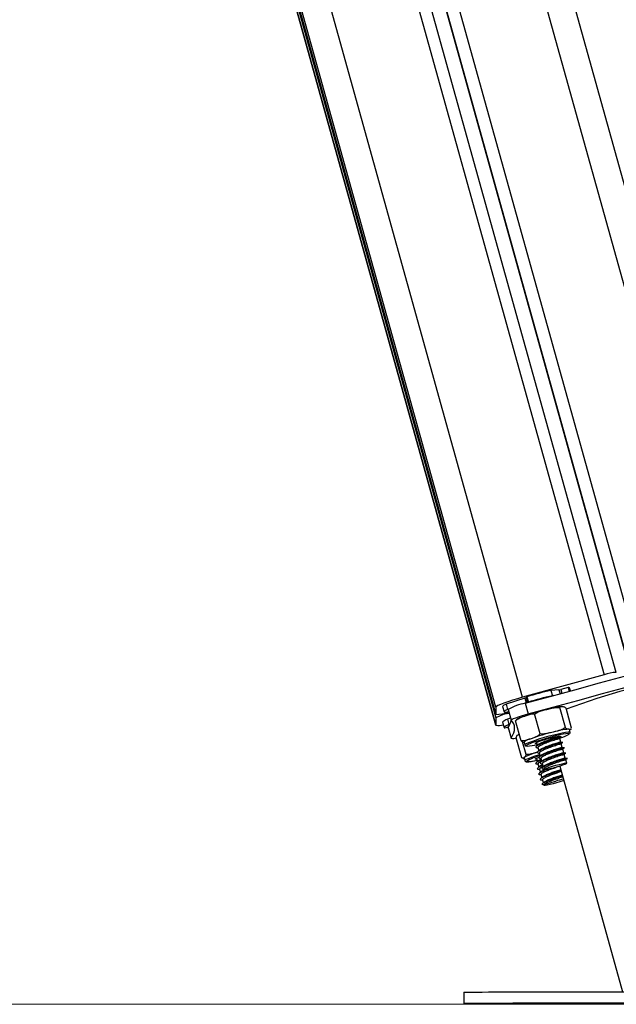
# Model space of a CAD drawing. Units: millimetres. Extents: x -1.2 to 7.5, y 1.1 to 15.7.
# Drawn here: x 0.8 to 1.1, y 11.2 to 11.6 of the extents above; entities that cross this region are included whole.
import ezdxf

# ---------------------------------------------------------------- set-up
doc = ezdxf.new("R2010")
doc.units = ezdxf.units.MM
doc.header["$MEASUREMENT"] = 0
doc.layers.get('0').update_dxf_attribs({"lineweight": 0})

# ---------------------------------------------------------------- blocks, each defined once
blk = doc.blocks.new('OPSHB_K022')
at = {"color": 7, "linetype": 'Continuous', "lineweight": 25}
for p, q in [((305.0831917615416, -629.2898929283953), (304.5494050027611, -627.372444370482)), ((305.0350117178443, -629.3027355835771), (304.5070341171506, -627.4061544404364)), ((304.5113253833535, -627.4034146086311), (305.0398310513976, -629.3018925354814)), ((304.465358862448, -627.4273451731539), (304.991650709677, -629.3178708718157)), ((304.4643867106917, -627.4277370736933), (304.9916521401885, -629.321759955678)), ((305.0306765528205, -629.3035502598619), (305.0012858601096, -629.3116698429918)), ((305.0143539996627, -629.3090059922075), (305.0114574523452, -629.3091912434435)), ((305.0114574523452, -629.3091912434435), (305.0119919271949, -629.311111228261)), ((305.0176878066542, -629.3081472084856), (305.0149994583609, -629.3088696167803)), ((305.0176878066542, -629.3081472084856), (305.0180723758223, -629.3095286057329)), ((305.0184604020598, -629.3094229863024), (305.0181460471633, -629.3082938359117)), ((305.0021122785094, -629.3120026753282), (304.995313653517, -629.3141429589128)), ((304.995313653517, -629.3141429589128), (304.9958481283667, -629.3160629437303)), ((305.0022202225211, -629.3138280079698), (305.0032891722205, -629.3176677391863)), ((305.0028015466216, -629.3115108177996), (305.0025783868315, -629.3118155167436)), ((305.0028015466216, -629.3115108177996), (305.0033360214713, -629.3134308026171)), ((305.0033360214713, -629.3134308026171), (305.0032482834342, -629.3135504887438)), ((305.012339064646, -629.3110888169145), (305.0119919271949, -629.311111228261)), ((304.9916495175841, -629.3152036831713), (304.9916495175841, -629.3178620503282)), ((304.9940618963721, -629.3149984047747), (304.9945963712218, -629.3169183895922)), ((304.9950546117308, -629.3170650170183), (304.9962145181182, -629.3167534039354)), ((304.9960557909491, -629.3159976170397), (304.9958481283667, -629.3160629437303)), ((304.9962764473441, -629.3169758484697), (304.9959858747008, -629.3170561955309)), ((304.9959858747008, -629.3174920246935), (304.9963891001227, -629.3173804447985)), ((304.9960252137664, -629.3160731957292), (304.9970941634658, -629.3199131653643)), ((305.0075873227599, -629.3248787091112), (305.00558299737, -629.3176789448595)), ((305.0166702957633, -629.3226077721453), (305.0146660299781, -629.3154082463121)), ((305.0189283581259, -629.3228147194719), (305.0169240327361, -629.3156149552202)), ((304.9916495175841, -629.3190820381975), (304.9916495175841, -629.3217404053545)), ((304.9940618963721, -629.3206637070513), (304.9945963712218, -629.3225834534502)), ((304.9969111176017, -629.3192556069231), (304.9957786293509, -629.3196027443743)), ((304.9957786293509, -629.3196027443743), (304.9963131042006, -629.3215227291918)), ((304.9966949911597, -629.3214056656694), (304.9963131042006, -629.3215227291918)), ((305.0007622929099, -629.3273565934038), (304.9987580271247, -629.3201568291521)), ((304.9948267431739, -629.3227079079485), (304.9961671920302, -629.3223576710558)), ((304.9956869574073, -629.3224830792284), (304.9957488270285, -629.3227052853441)), ((304.9960430355551, -629.3226766751146), (304.9957488270285, -629.3227052853441)), ((304.9960252137664, -629.3226127789354), (304.9960385056021, -629.3225591347551)), ((304.9960252137664, -629.3226127789354), (304.9970941634658, -629.3264525101519)), ((304.9960385056021, -629.3225591347551), (304.9971074553015, -629.3263991043901)), ((305.0184347720626, -629.3242459462023), (305.01816756444, -629.3232860730028)), ((305.0010150166037, -629.33349682549), (304.9990106912139, -629.3262970612383)), ((305.0024960132125, -629.3322427437639), (305.0012511106017, -629.3277707264757)), ((305.0017902942183, -629.3278451130724), (305.0020575614455, -629.3288052246904)), ((305.0062146277907, -629.327988641057), (305.0062433572295, -629.3279941246843)), ((305.0062376947882, -629.3279736206865), (305.0065327973845, -629.3290338681078)), ((305.014483818579, -629.3259005711412), (305.0144263000968, -629.3256941006517)), ((305.0150182934287, -629.3278205559587), (305.0146709175589, -629.3265726731157)), ((305.0155527682784, -629.3297405407762), (305.0152053924086, -629.3284926579332)), ((305.0067489834311, -629.3298103974199), (305.0070672722342, -629.3309536145067)), ((305.0072834582808, -629.3317301438188), (305.0076017470839, -629.3328735993242)), ((305.0160872431281, -629.3316605255937), (305.0157398672583, -629.3304124043322)), ((305.0012607665541, -629.3336663410997), (305.0010150166037, -629.33349682549)), ((305.0017902942183, -629.333510415349), (305.0020575614455, -629.3344702885485)), ((305.0061544270995, -629.3353352711534), (305.0061282606604, -629.3353598282671)), ((305.0061341615203, -629.3338036702013), (305.0062919946196, -629.3338339493608)), ((305.0062633843901, -629.3337309525347), (305.0065826864722, -629.3348779843187)), ((305.0078179331305, -629.3336501286364), (305.0081362219336, -629.3347935841417)), ((305.0083524079802, -629.3355701134539), (305.0086706967833, -629.3367135689592)), ((305.0166217179778, -629.3335805104113), (305.016274342108, -629.3323323891497)), ((305.0171464772704, -629.3354654476976), (305.0168088169577, -629.3342523739672)), ((305.0066889019492, -629.337255255971), (305.0066627355101, -629.3372798130846)), ((305.0067978592398, -629.3356509373522), (305.0071171613219, -629.3367979691362)), ((305.0073323340895, -629.3375709221697), (305.0076516361716, -629.3387179539537)), ((305.0088868828299, -629.3374900982714), (305.0089578719619, -629.3377449677324)), ((305.0146645398619, -629.3365001843309), (305.0372808070662, -629.4177415535784)), ((305.0072233767989, -629.3391752407884), (305.0071972103598, -629.3391997979021)), ((305.0077578516486, -629.341095225606), (305.0077316852095, -629.3411197827196)), ((305.0078668089392, -629.3394909069872), (305.0081861110213, -629.3406379387712)), ((305.0084012837889, -629.3414106533861), (305.008720585871, -629.3425576851702)), ((305.0082476826194, -629.3429868386125), (305.0090015621665, -629.3431530163622)), ((305.0082923264983, -629.3430149720049), (305.0082661600592, -629.3430395291185)), ((305.0088787169936, -629.3431258366442), (305.0089578719619, -629.3434100315905)), ((304.9801418872359, -629.4179563687181), (304.9801379533293, -629.4219563172197))]:
    blk.add_line(p, q, dxfattribs=at)
at = {"color": 8, "linetype": 'Continuous', "lineweight": 25}
for p, q in [((305.0735581012252, -629.2917032406664), (304.5413867326262, -627.3800574556923)), ((304.5154520960334, -627.4005920604801), (305.0441674085143, -629.2998230622148)), ((304.5114386768821, -627.4033422634935), (305.0398310513976, -629.3014133141374)), ((304.5031473429682, -627.4085797385311), (305.0306765528205, -629.3035502598619)), ((305.0012858601096, -629.3116698429918), (304.4755225347164, -627.4230429545975)), ((304.465055281091, -627.4274702684021), (304.9916495175841, -629.3190820381975)), ((304.4653600023868, -627.4273446963167), (304.9916495175841, -629.3178620503282)), ((304.9916495175841, -629.3152036831713), (304.4660238640192, -627.4270711407995)), ((304.9916495175841, -629.3217404053545), (304.464389281142, -627.427736120019)), ((305.0143539996627, -629.3090059922075), (305.0147513242247, -629.310433165822)), ((305.0149994583609, -629.3088696167803), (305.0153865905287, -629.3102603123522)), ((305.0021122785094, -629.3120026753282), (305.0025924535277, -629.313727633748)), ((305.0025783868315, -629.3118155167436), (305.0030744166854, -629.3135974572039)), ((304.9958731623175, -629.3170871899462), (304.9959858747008, -629.3174920246935))]:
    blk.add_line(p, q, dxfattribs=at)
at = {"color": 7, "linetype": 'Continuous', "lineweight": 25, "flags": 128}
for points in [[(305.0022202225211, -629.3138280079698), (305.0111441703322, -629.3114133046007), (305.0200768204215, -629.308981911931), (305.0290151925566, -629.306534306798), (305.0379564257148, -629.3040712044573), (305.0468977184775, -629.3015937970018), (305.0558360906127, -629.2991025612688), (305.0647686810973, -629.2965984509325), (305.0736926885131, -629.2940824196672)], [(305.0032891722205, -629.3176677391863), (305.0122131200316, -629.3152532742357), (305.0211457701209, -629.3128216431475), (305.030084142256, -629.3103740380144), (305.0390254350188, -629.3079111740923), (305.0479666681769, -629.3054337666368), (305.0569050403121, -629.3029425309038), (305.0658376904013, -629.3004384205675), (305.0747616382125, -629.2979221508837)], [(305.0012858601096, -629.3116698429918), (304.9994058700087, -629.3122060463762), (304.997598180342, -629.3127551243639), (304.9959321709159, -629.3132958577013), (304.9944719167235, -629.3138077423906), (304.9932735653403, -629.3142707512712), (304.9923830719474, -629.3146674797869), (304.9918347092154, -629.3149824307299), (304.9916495175841, -629.3152036831713)], [(304.995313653517, -629.3141429589128), (304.9948662014487, -629.3143584893083), (304.9945144148352, -629.3145511315203), (304.9942612739089, -629.3147189782), (304.9941089244368, -629.3148605988359), (304.9940586181166, -629.3149748013353), (304.9940618963721, -629.3149984047747)], [(304.9958481283667, -629.3160629437303), (304.9954006762984, -629.3162784741259), (304.9950488896849, -629.3164711163378), (304.9947957487586, -629.3166389630175), (304.9946433992865, -629.3167805836534), (304.9945930929663, -629.3168947861528), (304.9946453066352, -629.3169808552599), (304.9947995634558, -629.3170375988817), (304.9950546117308, -629.3170650170183)], [(304.9971074553015, -629.319934861455), (304.9971512051108, -629.3198108837938), (304.9974567385199, -629.3196180031633), (304.998010108042, -629.3193652794695), (304.9987860413077, -629.3190636799669), (304.9997490139487, -629.3187275097704), (305.0008549185279, -629.3183720276689), (305.0020532699111, -629.3180132077074), (305.0032891722205, -629.3176677391863)], [(304.9957786293509, -629.3196027443743), (304.9952509494307, -629.3198371098375), (304.9948155971053, -629.3200497792101), (304.9944763274672, -629.3202393219805), (304.9942360015395, -629.3204038308), (304.9940967054847, -629.3205418751573), (304.994059571791, -629.3206527397966), (304.9940618963721, -629.3206637070513)], [(304.9971074553015, -629.3263991043901), (304.9976689310553, -629.3254368470049), (304.9980700703147, -629.3245182202196), (304.9983108134749, -629.3236432240343), (304.9983910413268, -629.3228123352861), (304.9983108134749, -629.3220257923937), (304.9980700703147, -629.3212838337755), (304.9976689310553, -629.3205866978502), (304.9971074553015, -629.319934861455)], [(304.9963131042006, -629.3215227291918), (304.9957854242804, -629.3217568562364), (304.995350071955, -629.3219697640276), (304.9950108023169, -629.3221590683794), (304.9947704763892, -629.322323577199), (304.9946311803344, -629.3224618599749), (304.9945940466407, -629.3225724861956), (304.994659432936, -629.3226547406053), (304.9948267431739, -629.3227079079485)], [(305.0180616469863, -629.3248248265123), (305.0180209966185, -629.3248021767473), (305.0176230164054, -629.3247656987047), (305.0168863626006, -629.3248341248369), (305.0158454866889, -629.3250038788652), (305.0145489664557, -629.3252673313951), (305.0130575986388, -629.3256118462419), (305.0114409418586, -629.3260216877794), (305.0097746940139, -629.3264775441027), (305.0081367583754, -629.3269581959581), (305.0066036673072, -629.3274409935808), (305.0052471251967, -629.3279032872057), (305.0041306705954, -629.3283236191606), (305.0033063383582, -629.3286824391222), (305.0028128118994, -629.3289628193712), (305.0026898475173, -629.3290810749864)], [(305.0179329605582, -629.3231914208269), (305.0181201191428, -629.3232350514269), (305.01816756444, -629.3232860730028)], [(305.0063332410338, -629.3283169434404), (305.0059349031928, -629.3283324406481), (305.0058049054625, -629.3282561467028), (305.006014236975, -629.3280871079302), (305.0065472813132, -629.327837960515), (305.0073645802024, -629.3275270626879), (305.0084055157187, -629.3271775410509), (305.0095928998473, -629.3268151448107), (305.0108386369231, -629.3264668152666), (305.0120502801421, -629.3261585400438), (305.0131381245139, -629.3259132073259), (305.0140213461402, -629.3257486985063), (305.014634499121, -629.3256774113512), (305.0149321051123, -629.3257048294878), (305.014892050791, -629.3258285687303), (305.0146994681838, -629.3259492085314)], [(305.0017902942183, -629.333510415349), (305.0017909498694, -629.3334732220507), (305.0018891187194, -629.3333497212267)], [(305.0063332410338, -629.3339820072985), (305.0063201876166, -629.3339834378099), (305.0059002728942, -629.3339932129717), (305.0058125944617, -629.3339049980974), (305.0060635896209, -629.3337252304888), (305.0066347213271, -629.3334672615862), (305.0072189660552, -629.3332445786333)], [(305.0109315605643, -629.3368742630815), (305.0120584459784, -629.3365204499102), (305.0132736654761, -629.3361740277147), (305.014469215441, -629.3358662293291), (305.0155388803962, -629.3356239960527), (305.0163875313285, -629.3354687855577), (305.016939827967, -629.3354146645403), (305.017146715689, -629.335466401372), (305.0169897766593, -629.3356192276811), (305.0164829583647, -629.3358595536089), (305.0156713219168, -629.3361663983202), (305.0146269293311, -629.3365121052599), (305.013442644644, -629.3368661568499), (305.0122236700537, -629.3371968434191), (305.0110783071997, -629.3374750779009), (305.0101083012107, -629.3376760647631), (305.0093999000075, -629.3377819226122), (305.0090159864905, -629.3377831147051), (305.0089907141211, -629.3376796410417), (305.0093263478759, -629.3374807999468), (305.0099930258277, -629.3372039959764), (305.0109315605643, -629.3368742630815)], [(305.0161048264983, -629.3416738674974), (305.0157427282813, -629.3418061898088), (305.0147130580428, -629.3421499893999), (305.0135358663085, -629.342504517827), (305.0123156996253, -629.3428380654192), (305.0111609192374, -629.3431213066912), (305.0101742239478, -629.3433289692736), (305.0094432325843, -629.3434424565172), (305.0090329142096, -629.3434517548418), (305.0089797468665, -629.3433561489916), (305.0092884393218, -629.3431642220354), (305.0099315138343, -629.3428926632738), (305.0108518691542, -629.3425657914019), (305.0119677873137, -629.3422126934862), (305.0131800265792, -629.3418648407793), (305.0131800265792, -629.3418648407793)], [(304.9801418872359, -629.4179563687181), (304.9801446290496, -629.4179539845323), (304.9803668947699, -629.4179361031389), (304.9809441657546, -629.4179184601641), (304.9818742962363, -629.417901532445), (304.9831536503318, -629.417885081563), (304.9847772808554, -629.4178691075182), (304.9867389293196, -629.4178540871477), (304.9890309067252, -629.4178395436144), (304.9916445107939, -629.4178259537554), (304.994569489527, -629.4178130791521), (304.9977946372512, -629.4178011582231), (305.0013073773864, -629.4177904293871), (305.0050941796782, -629.4177804158068), (305.0091403217795, -629.4177715943193), (305.0134302468779, -629.4177637265062), (305.0179473252776, -629.4177568123674), (305.0226740928176, -629.4177513287401), (305.0275921912673, -629.4177467987871), (305.0326826663497, -629.417743460927), (305.0379257889273, -629.4177413151598)], [(305.0366038771155, -629.4222817585802), (305.0313968153479, -629.4222688839769), (305.0263474674704, -629.4222555325365), (305.0214752049926, -629.4222412274218), (305.0167989821913, -629.4222259686327), (305.0123367996695, -629.4222102330065), (305.0081060619834, -629.4221940205431), (305.0041229815963, -629.4221768544054), (305.0004030557158, -629.4221594498491), (304.9969606490615, -629.4221415684557), (304.9938091130736, -629.4221232102251), (304.9909606070998, -629.4221046135759), (304.9884261579993, -629.4220857785082), (304.9862156005385, -629.4220669434404), (304.9843374581816, -629.4220478699541), (304.9827989430907, -629.4220287964678), (304.9816060753348, -629.4220099614), (304.9807635040763, -629.4219911263323), (304.9802744479659, -629.4219722912645), (304.9801407547477, -629.4219541714525), (304.9803629608634, -629.4219360516405), (304.9809402914527, -629.4219186470842), (304.9818703623297, -629.4219014809465), (304.9831497164252, -629.4218850300646), (304.9847733469489, -629.4218690560198), (304.9867349954131, -629.4218540356493), (304.9890270324233, -629.421839492116), (304.9916405768874, -629.421825902257), (304.9945655556205, -629.4218130276537), (304.9977907033446, -629.4218013451433), (305.0013034434798, -629.4217903778887), (305.0050902457717, -629.4217803643083), (305.009136387873, -629.4217715428209), (305.013426372576, -629.4217636750078), (305.017943391371, -629.421756760869), (305.022670158911, -629.4217512772417), (305.0275882573607, -629.4217467472887), (305.0326787324431, -629.4217434094286), (305.0379218550208, -629.4217412636614)], [(305.0020113678458, -629.4219925568437), (305.0005202980521, -629.4219904110765), (304.9991243572715, -629.4219870732164), (304.9979046078208, -629.4219830201006), (304.996932038832, -629.4219784901476), (304.9962630959037, -629.4219734833574), (304.9959366412642, -629.4219684765673), (304.9959717484, -629.4219637081957), (304.9963663311484, -629.4219596550798), (304.9970973821166, -629.4219560788011), (304.9981225224021, -629.4219536946154), (304.9993821473601, -629.4219522641039), (305.0008030028823, -629.4219520256853), (305.0023025365355, -629.4219529793596), (305.0037936063292, -629.4219551251268), (305.0051896067145, -629.4219582245684), (305.0064092965605, -629.4219622776842), (305.007381925154, -629.4219670460558), (305.0080508680823, -629.4219718144274), (305.0083772631171, -629.4219768212175), (305.0083421559813, -629.4219815895891), (305.0079475732329, -629.4219858811235), (305.0072165222647, -629.4219894574022), (305.0061913819792, -629.421991841588), (305.0049318166259, -629.4219932720995), (305.0035109611037, -629.4219935105181), (305.0020113678458, -629.4219925568437)]]:
    blk.add_lwpolyline(points, dxfattribs=at)
at = {"color": 8, "linetype": 'Continuous', "lineweight": 25, "flags": 128}
for points in [[(305.0020596476081, -629.3288114235735), (305.0020594091895, -629.3288107083177), (305.0021844597342, -629.3286216423845), (305.0026618333342, -629.3283410237169), (305.0034706683638, -629.327981250081), (305.0045756788733, -629.327557580266), (305.0059284658911, -629.3270888493395), (305.0074699612143, -629.3265955612993), (305.0091328115943, -629.3260991738176), (305.0108442993644, -629.3256213829851), (305.0125296803, -629.3251831696367), (305.0141152234557, -629.3248036072588), (305.0155316682341, -629.3244993851519), (305.0167171450141, -629.3242836163378), (305.0176197977545, -629.3241658375597), (305.0182001681807, -629.3241512940264), (305.0184329243186, -629.324240462575), (305.0184341760161, -629.3242440388536)], [(305.0180552692893, -629.3249499962664), (305.0180617065909, -629.3249416516161), (305.0180616469863, -629.3248248265123)], [(305.0026898475173, -629.3290810749864), (305.0026730390074, -629.3291516468859), (305.0028936954024, -629.3292401001787)], [(305.0020578594687, -629.3344712422228), (305.0021563859465, -629.3343095944261), (305.002599784899, -629.3340375588274), (305.0033774466994, -629.3336846993303), (305.0044552774909, -629.3332667515612), (305.0057861896041, -629.3328015969133), (305.0073120089057, -629.3323097393846), (305.0074341984275, -629.3322718308306)], [(305.0026756020072, -629.3347745106554), (305.0027374716284, -629.3348734543657), (305.0027508826735, -629.3348786995745)]]:
    blk.add_lwpolyline(points, dxfattribs=at)
at = {"color": 7, "linetype": 'Continuous', "lineweight": 25}
for centre, radius, start, end in [((305.113555621345, -629.5799436405061), 0.2811090654873198, 100.6244928546914, 110.0863748813303), ((305.0351097960421, -629.3153357928514), 0.01259176053283047, 90.44086129473045, 110.6142798171684), ((305.0433833796753, -629.4456388554053), 0.1401328499888418, 103.1691216534536, 106.833736582898), ((305.0137924651619, -629.304752623889), 0.004290275404566171, 277.5207603765159, 286.339738743094), ((305.0177923875282, -629.3086097330756), 0.0004742005436739413, 41.77198333367409, 102.7408367420629), ((305.0058404605035, -629.3334864559498), 0.01998901448382343, 100.4345011688999, 119.4084377329144), ((305.0016980016882, -629.3102969532721), 0.001755309949061263, 283.6513718695524, 300.1029563740374), ((305.0438667369883, -629.4473680860096), 0.1399354664940683, 103.1665362309151, 106.8363219969642), ((304.9915491397343, -629.3052518732406), 0.01261057658841639, 270.45606861359, 290.599072510869), ((304.9988789985002, -629.3320904453429), 0.01488234023185239, 101.2096630540106, 119.0633140254597), ((305.0308009769389, -629.4002929981855), 0.08676198311507025, 103.8778474287052, 109.3615952340485), ((304.9894522681763, -629.3180224541377), 0.007997499262235154, 325.4404557191832, 345.5132580766881), ((304.9927660963833, -629.3173402888866), 0.004539578520753019, 255.7611127882839, 290.0673849484151), ((305.0330584374043, -629.408397275026), 0.08670486318231088, 103.8775940746892, 109.3650023785928), ((305.0199269788883, -629.3502461485278), 0.02712811088284149, 94.21525712912855, 106.4113947317531), ((305.0119784548107, -629.315263776835), 0.01143461941121181, 284.9866752217419, 302.1028035536268), ((304.9979161999374, -629.3236057961482), 0.002908030058434002, 253.8527200218296, 292.1254069333075), ((305.005649410273, -629.3324701018942), 0.006023561930485782, 102.8632895946863, 129.8418057114048), ((305.0126158845589, -629.3535383939032), 0.02286145248721265, 104.8844795420816, 117.9828684090154), ((305.0019933354135, -629.3116318012451), 0.01763130282888038, 272.9271390129592, 284.6016743677721), ((305.0103609899708, -629.346747821801), 0.01422762692617554, 101.2728493283004, 122.6954549686986), ((305.0023900325661, -629.3189796459386), 0.01590314809448071, 271.30018050065, 284.7467966353915), ((305.0225983186321, -629.3754189390626), 0.0348508498721861, 100.9574428997003, 105.6788874915959)]:
    blk.add_arc(centre, radius, start, end, dxfattribs=at)
for points, knots in [([(305.0020368786338, -629.3184378311968), (305.0024813974362, -629.3182770937326), (305.0033721708452, -629.3179549911398), (305.0045491872972, -629.3175837894414), (305.0053062835297, -629.3176534751703), (305.00558299737, -629.3176789448595)], [0, 0, 0, 0, 0.3872692941847698, 0.7760508381391055, 1, 1, 1, 1]), ([(305.00558299737, -629.3176789448595), (305.0060103045864, -629.3174201902164), (305.0073595791502, -629.3166031409261), (305.0089227536275, -629.3162826513931), (305.0099908800605, -629.3160636589861)], [0, 0, 0, 0, 0.3166940431133273, 0.9999999999999999, 0.9999999999999999, 0.9999999999999999, 0.9999999999999999]), ([(305.0099908800605, -629.3160636589861), (305.0105824345466, -629.3159163120041), (305.0117678157941, -629.3156210520523), (305.0133295576617, -629.3152850576494), (305.0143082852093, -629.3153752713682), (305.0146660299781, -629.3154082463121)], [0, 0, 0, 0, 0.3872743826201315, 0.776036359921344, 1, 1, 1, 1]), ([(305.0151267142775, -629.3150077030992), (305.0148138009101, -629.315050018611), (305.0141599511218, -629.3151384392133), (305.0130333665695, -629.3153514155113), (305.0121727152265, -629.3155438433628), (305.0118162723067, -629.3156235382891)], [0, 0, 0, 0, 0.349674700910172, 0.7306646287369829, 1, 1, 1, 1]), ([(305.0146660299781, -629.3154082463121), (305.014680146279, -629.3153660021336), (305.0147896779446, -629.315038219735), (305.0151527031023, -629.3149821148498), (305.0155034528136, -629.3150161953744), (305.0156614275458, -629.3150315449572)], [0, 0, 0, 0, 0.07519774944163676, 0.5834768136790114, 1, 1, 1, 1]), ([(305.0156614275458, -629.3150315449572), (305.0158128876357, -629.3150457140281), (305.0161165101583, -629.3150741178741), (305.0165183015762, -629.315169200995), (305.0168226049865, -629.3155035222019), (305.0169240327361, -629.3156149552202)], [0, 0, 0, 0, 0.3988981159833995, 0.7996459814242968, 1, 1, 1, 1]), ([(304.9987580271247, -629.3201568291521), (304.9990692727362, -629.319887397296), (305.0000520269006, -629.3190366695491), (305.0012311753437, -629.318680915364), (305.0020368786338, -629.3184378311968)], [0, 0, 0, 0, 0.3167074978613684, 1, 1, 1, 1]), ([(305.0005469413283, -629.3190031216478), (305.0004671568315, -629.3190348772744), (305.0000274643064, -629.3192098825967), (304.9995673065525, -629.3194635041622), (304.9991643759378, -629.3196587576572), (304.9989689165106, -629.3198427970116), (304.9989357085707, -629.3198740647173)], [0, 0, 0, 0, 0.114558045903799, 0.6313296252540584, 0.9373640664101147, 0.9999999999999999, 0.9999999999999999, 0.9999999999999999, 0.9999999999999999]), ([(304.999617585707, -629.3251900837755), (304.9997098529422, -629.3250917535005), (304.9998261206658, -629.324967845625), (304.999968230408, -629.3249402047979), (304.9999975653174, -629.3249344990587)], [0, 0, 0, 0, 0.7935756669147254, 1, 1, 1, 1]), ([(305.0075873227599, -629.3248787091112), (305.0072760778641, -629.3251481411145), (305.0062933178562, -629.3259988763448), (305.0051141388805, -629.3263546254445), (305.0043084116462, -629.3265977070665)], [0, 0, 0, 0, 0.3167048849445712, 1, 1, 1, 1]), ([(305.0122624130728, -629.3242232964373), (305.0116709188762, -629.3243706466794), (305.0104856245636, -629.3246659216039), (305.008923907718, -629.3250018981521), (305.0079451283002, -629.3249116869785), (305.0075873227599, -629.3248787091112)], [0, 0, 0, 0, 0.3872448667927716, 0.7759993953422926, 1, 1, 1, 1]), ([(305.0166702957633, -629.3226077721453), (305.0162430148477, -629.3228666186104), (305.0148938441927, -629.3236839452036), (305.0133305878146, -629.32400435802), (305.0122624130728, -629.3242232964373)], [0, 0, 0, 0, 0.3166989393547553, 1, 1, 1, 1]), ([(305.0179329605582, -629.3231914208269), (305.0177857785167, -629.3231774043254), (305.0174908360524, -629.3231493162418), (305.017091944612, -629.3230629958157), (305.0167831526607, -629.3227296155496), (305.0166702957633, -629.3226077721453)], [0, 0, 0, 0, 0.3872689912298183, 0.7760598342097691, 1, 1, 1, 1]), ([(305.0187400670531, -629.3230774567461), (305.0187213202445, -629.3231053200219), (305.0185293451115, -629.3233906515918), (305.0182158458785, -629.3232859227024), (305.0179329605582, -629.3231914208269)], [0, 0, 0, 0, 0.0976522708874114, 1, 1, 1, 1]), ([(305.0182169170859, -629.3234634564257), (305.0183562643062, -629.323393971934), (305.0185260535047, -629.3233093077688), (305.0187209235002, -629.3231256449521), (305.018755862284, -629.3230927155352)], [0, 0, 0, 0, 0.8207072197648162, 1, 1, 1, 1]), ([(305.0183631272795, -629.3246774838304), (305.0184163371025, -629.3245929527826), (305.0184951543862, -629.3244677407969), (305.0184257805296, -629.3242942171868), (305.0184032412055, -629.3242378399706)], [0, 0, 0, 0, 0.6751034850668116, 1, 1, 1, 1]), ([(304.9990106912139, -629.3262970612383), (304.9990472603124, -629.3260904789903), (304.9991627273295, -629.3254381950434), (304.9994329465428, -629.3252907987658), (304.999617585707, -629.3251900837755)], [0, 0, 0, 0, 0.3167060127320118, 1, 1, 1, 1]), ([(305.0043084116462, -629.3265977070665), (305.0038638859252, -629.3267584460601), (305.002973089887, -629.3270805548882), (305.0017961132564, -629.3274517519461), (305.0010390266927, -629.3273820655118), (305.0007622929099, -629.3273565934038)], [0, 0, 0, 0, 0.3872530351199492, 0.7760258943781757, 1, 1, 1, 1]), ([(305.0007622929099, -629.3273565934038), (305.0009188748701, -629.327513284057), (305.0013206151172, -629.3279153031744), (305.0016203301113, -629.3279004377594), (305.0018032284262, -629.3278913662767)], [0, 0, 0, 0, 0.3897592088447275, 1, 1, 1, 1]), ([(305.015111693907, -629.3261013195848), (305.015170505427, -629.326081047104), (305.0153612560081, -629.3260152948939), (305.0149891563162, -629.3260779274157), (305.0138139104139, -629.3263873782925), (305.0117203449919, -629.3270339119891), (305.0095315955988, -629.3277804260536), (305.0077560725524, -629.3284990465419), (305.0065443023797, -629.3290703361187), (305.0058248060924, -629.3295811488118), (305.0060930354531, -629.329724817655), (305.0062407942298, -629.3298039601183)], [0, 0, 0, 0, 0.04421563225715019, 0.1434099545375613, 0.2782396107853678, 0.4143023773619487, 0.5479355584278205, 0.6564438073491884, 0.7606154195752801, 0.8681308698588242, 1, 1, 1, 1]), ([(305.0156461687567, -629.3280213044023), (305.0157049835663, -629.3280010313728), (305.0158957162159, -629.3279352872404), (305.0155236052926, -629.3279979116035), (305.0143484477387, -629.3283073760275), (305.0122548246902, -629.3289538866047), (305.0100660729233, -629.3297004107943), (305.0082905467117, -629.3304190343829), (305.0070787778333, -629.3309903091143), (305.0063592826356, -629.3315011814702), (305.0066275114715, -629.3316446660364), (305.0067752690795, -629.3317237065172)], [0, 0, 0, 0, 0.04422228692806473, 0.1434100346401772, 0.2782379859070468, 0.4143036850001964, 0.5479369662563288, 0.6564452965307682, 0.7606169868585776, 0.8681325177508515, 1, 1, 1, 1]), ([(305.0144776793006, -629.3259024784899), (305.0144303234594, -629.3259100554745), (305.0143169544519, -629.325928194636), (305.0132402301708, -629.3262317560115), (305.0114742894286, -629.3268017221136), (305.0095873890315, -629.3274645365225), (305.0080899988299, -629.3280956419653), (305.007089725974, -629.328568330782), (305.0068521429086, -629.3287848537038), (305.0067513080123, -629.3288767502642)], [0, 0, 0, 0, 0.1223233697688814, 0.292839889823409, 0.4649114676018813, 0.6339057205068186, 0.7711328873839642, 0.9028643238699001, 1, 1, 1, 1]), ([(305.0146647186759, -629.3265745804644), (305.0146173466621, -629.3265820692825), (305.0145039470346, -629.3265999960947), (305.0134277322861, -629.3269034215684), (305.0116593798941, -629.3274744884577), (305.0097812435571, -629.3281345669662), (305.0082569868611, -629.3287726887976), (305.0072437980809, -629.3292714667643), (305.0066967943896, -629.3296451145432), (305.0068228176353, -629.3297445593105), (305.0068645568373, -629.329777495656)], [0, 0, 0, 0, 0.1105918002004649, 0.2647358214185789, 0.4202979856029909, 0.5730673892628425, 0.6971280394931693, 0.8162139557544521, 0.9391296211294464, 1, 1, 1, 1]), ([(305.0150121541503, -629.3278224633074), (305.0149648089657, -629.3278300388273), (305.0148514739478, -629.3278481731254), (305.013774649042, -629.3281517250629), (305.0120088308733, -629.328721807553), (305.0101217584999, -629.3293841442809), (305.0086245239874, -629.3300157035352), (305.0076241954532, -629.3304883008497), (305.0073866161585, -629.3307048341265), (305.007285782862, -629.3307967350817)], [0, 0, 0, 0, 0.122332936907339, 0.2928408836309049, 0.4649121511725997, 0.6338993972690949, 0.7711333000203591, 0.9028644990008518, 1, 1, 1, 1]), ([(305.0151991935256, -629.3284943268633), (305.0151518219129, -629.3285019129908), (305.0150384236305, -629.3285200726812), (305.0139622071358, -629.3288233789343), (305.0121938546374, -629.3293944771752), (305.0103157187879, -629.330054562467), (305.0087914605967, -629.330692638224), (305.0077782893397, -629.3311915755224), (305.0072312674085, -629.3315646954102), (305.007357290405, -629.3316644423392), (305.007399031687, -629.3316974804735)], [0, 0, 0, 0, 0.110592590632424, 0.2647368139976952, 0.4202991821890418, 0.5730687861933532, 0.6971295991189799, 0.8162156715516098, 0.9391270347064976, 1, 1, 1, 1]), ([(305.0151900740149, -629.3260805771685), (305.0150620625574, -629.3260542934606), (305.014806077231, -629.3260017337625), (305.0145503368259, -629.3259489124359), (305.0144224853995, -629.3259225056505)], [0, 0, 0, 0, 0.5000734153267742, 0.9999999999999999, 0.9999999999999999, 0.9999999999999999, 0.9999999999999999]), ([(305.0145862193587, -629.3266015217638), (305.0146798428033, -629.3265172368158), (305.0148671074432, -629.3263486509404), (305.0150536036865, -629.3261805897655), (305.0151468606475, -629.3260965512133)], [0, 0, 0, 0, 0.4999526079026679, 1, 1, 1, 1]), ([(305.0157245488646, -629.328000561986), (305.0155965334863, -629.3279742973407), (305.0153405246176, -629.327921772541), (305.0150848077512, -629.3278687573691), (305.0149569602492, -629.3278422520494)], [0, 0, 0, 0, 0.5000427483201041, 1, 1, 1, 1]), ([(305.0151206942084, -629.3285215065813), (305.015214317653, -629.3284372216333), (305.0154015822929, -629.3282686357579), (305.0155880785362, -629.328100574583), (305.0156813354972, -629.3280165360308)], [0, 0, 0, 0, 0.4999526079026679, 1, 1, 1, 1]), ([(305.0020918937209, -629.3288467095232), (305.0021360131934, -629.3289350573864), (305.0022284945473, -629.3291202484038), (305.0024891230689, -629.3292262045646), (305.0026270588534, -629.3292458018401), (305.0027144642356, -629.3292582199907)], [0, 0, 0, 0, 0.2504856641350586, 0.5250573505887414, 1, 1, 1, 1]), ([(305.0067660899642, -629.3314345047808), (305.0062834297307, -629.3315838436017), (305.0052232857662, -629.3319118603698), (305.0037986590443, -629.3323018590503), (305.0028447484012, -629.332258569693), (305.0024960132125, -629.3322427437639)], [0, 0, 0, 0, 0.346509242914434, 0.7610937415917417, 0.9999999999999999, 0.9999999999999999, 0.9999999999999999, 0.9999999999999999]), ([(305.0066964121344, -629.3288865254259), (305.0066001285797, -629.3289731750963), (305.0064074541517, -629.3291465710195), (305.0062136125436, -629.3293206303158), (305.0061166377547, -629.3294077084398)], [0, 0, 0, 0, 0.4997214976760875, 1, 1, 1, 1]), ([(305.0062253566268, -629.3298087284899), (305.0063528509501, -629.3298329964296), (305.0065373908512, -629.3298681227244), (305.0067210566933, -629.3299030685235), (305.0067778320792, -629.3299138710832)], [0, 0, 0, 0, 0.6908767305272775, 1, 1, 1, 1]), ([(305.0072308869841, -629.3308065102434), (305.0071346034294, -629.3308931599138), (305.0069419290014, -629.331066555837), (305.0067480873933, -629.3312406151333), (305.0066511126044, -629.3313276932573)], [0, 0, 0, 0, 0.4997214976760875, 1, 1, 1, 1]), ([(305.0067598314765, -629.3317284748888), (305.0068873209286, -629.3317528488285), (305.0070718474382, -629.3317881273393), (305.0072555305616, -629.3318230586493), (305.0073123069289, -629.3318338559008)], [0, 0, 0, 0, 0.6909004719612745, 1, 1, 1, 1]), ([(305.0161806436064, -629.3299412892198), (305.0162394586679, -629.3299210249951), (305.0164301916677, -629.3298553095777), (305.0160580665999, -629.3299174502641), (305.0148829684614, -629.3302275598343), (305.012789268617, -629.3308735502206), (305.0106004952033, -629.3316201022221), (305.0088250621886, -629.3323390523519), (305.0076132619917, -629.3329103585468), (305.0068937504422, -629.3334207919162), (305.007161981973, -629.3335645168883), (305.0073097439292, -629.3336436913347)], [0, 0, 0, 0, 0.0442222334530209, 0.1434095098071813, 0.2782392345850563, 0.4143012569365104, 0.547934376598884, 0.6564471809859379, 0.760618745345913, 0.8681309304517536, 1, 1, 1, 1]), ([(305.0167151184561, -629.3318610356188), (305.0167739330711, -629.3318408626626), (305.0169646672659, -629.331775442315), (305.0165925527755, -629.3318374384456), (305.0154173950752, -629.3321471603083), (305.0133237848651, -629.3327936379216), (305.0111349603096, -629.3335400307292), (305.0093595753726, -629.3342591365099), (305.0081476926809, -629.3348299592511), (305.0074282388934, -629.3353408966262), (305.0076964629336, -629.3354845449774), (305.0078442187789, -629.3355636761522)], [0, 0, 0, 0, 0.04422135433546577, 0.1434086483600852, 0.2782364606084664, 0.4143020194069095, 0.5479351628763544, 0.6564479865952333, 0.7606154869238592, 0.868130906958952, 1, 1, 1, 1]), ([(305.015546629, -629.3297424481249), (305.0154992843893, -629.3297499298637), (305.0153859503591, -629.3297678397294), (305.0143090918556, -629.330071431512), (305.0125433380528, -629.3306418270764), (305.0106562629045, -629.3313042148555), (305.0091589697888, -629.3319353708614), (305.0081587525194, -629.3324080695247), (305.0079211171371, -629.3326245856761), (305.0078202577117, -629.3327164814806)], [0, 0, 0, 0, 0.1223321868792911, 0.292840083267621, 0.4649166721816196, 0.633904022094351, 0.771134907393557, 0.9028629427122699, 0.9999999999999999, 0.9999999999999999, 0.9999999999999999, 0.9999999999999999]), ([(305.0157337279799, -629.3304143116808), (305.0156863310469, -629.3304218926431), (305.0155728725942, -629.3304400398991), (305.0144967298331, -629.3307434614346), (305.0127282392352, -629.3313140799928), (305.0108502466157, -629.3319746011119), (305.0093259867292, -629.3326126248277), (305.0083127568725, -629.3331115556082), (305.0077657436424, -629.3334846803672), (305.0078917655985, -629.3335844271913), (305.0079335065367, -629.333617465291)], [0, 0, 0, 0, 0.110593218437351, 0.264737292022812, 0.4202946524600467, 0.5730701669233558, 0.6971270685280607, 0.8162158501323004, 0.9391270938559162, 1, 1, 1, 1]), ([(305.0160811038497, -629.3316621945238), (305.0160337596409, -629.3316697736207), (305.0159204269605, -629.3316879164813), (305.0148435666753, -629.3319913878966), (305.0130778129107, -629.3325618194427), (305.0111907377524, -629.3332241980781), (305.0096934446385, -629.3338553560527), (305.0086932273691, -629.3343280542779), (305.0084555919868, -629.3345445704745), (305.0083547325614, -629.3346364662981)], [0, 0, 0, 0, 0.1223328134585685, 0.292840588118936, 0.4649170541850608, 0.6339042834553692, 0.7711350707835346, 0.9028630120597682, 1, 1, 1, 1]), ([(305.0162590237143, -629.3299205468035), (305.016131008336, -629.3298942821582), (305.0158749994673, -629.3298417573585), (305.0156192826009, -629.3297887421866), (305.0154914350989, -629.3297622368669)], [0, 0, 0, 0, 0.5000427483201041, 1, 1, 1, 1]), ([(305.0156551690581, -629.3304412529802), (305.0157487834151, -629.3303569563484), (305.0159359933688, -629.3301883799787), (305.0161225442527, -629.3300204682826), (305.0162158103469, -629.3299365208483)], [0, 0, 0, 0, 0.5000501079036711, 1, 1, 1, 1]), ([(305.016793498564, -629.331840531621), (305.0166654831857, -629.3318142669757), (305.016409474317, -629.331761742176), (305.0161537574506, -629.3317087270041), (305.0160259099486, -629.3316822216844)], [0, 0, 0, 0, 0.5000427483201041, 1, 1, 1, 1]), ([(305.0161896439078, -629.3323612377977), (305.0162832673524, -629.3322769528497), (305.0164705319923, -629.3321083669744), (305.0166570282356, -629.3319403057994), (305.0167502851966, -629.3318562672472)], [0, 0, 0, 0, 0.4999526079026679, 1, 1, 1, 1]), ([(305.0013061852935, -629.3336682484484), (305.001370289555, -629.3336760236041), (305.0015625946164, -629.3336993481341), (305.0017278259349, -629.3336886991013), (305.0018379779341, -629.3336815998888)], [0, 0, 0, 0, 0.3333467255723214, 1, 1, 1, 1]), ([(305.0018891187194, -629.3333497212267), (305.0017951078582, -629.3334414491927), (305.0016196014996, -629.333612693676), (305.0014058140507, -629.3336416771128), (305.0013065429213, -629.3336551354265)], [0, 0, 0, 0, 0.5356550134672418, 1, 1, 1, 1]), ([(305.0024960132125, -629.3322427437639), (305.0024594430999, -629.33244922823), (305.002343967659, -629.3331012329153), (305.0020737563511, -629.3332488519284), (305.0018891187194, -629.3333497212267)], [0, 0, 0, 0, 0.3166916905458296, 1, 1, 1, 1]), ([(305.0020725222113, -629.3344683811998), (305.0021089248623, -629.3345583890381), (305.0021832792228, -629.3347422348571), (305.0023103009691, -629.3348041709914), (305.0023751349929, -629.3348357842302)], [0, 0, 0, 0, 0.4895832751426118, 1, 1, 1, 1]), ([(305.0023631544593, -629.33482743958), (305.0024196255492, -629.3348519438375), (305.0025874490468, -629.3349247667666), (305.0028839666867, -629.3349351254193), (305.0034206761767, -629.3349156453305), (305.0042747666905, -629.3347943582435), (305.0050166300718, -629.3346594932526), (305.0054454484354, -629.3345727153263), (305.0054932923796, -629.3345630333757)], [0, 0, 0, 0, 0.0738908164463571, 0.2195922758451449, 0.4803159786127099, 0.726657722497046, 0.9695027693093151, 1, 1, 1, 1]), ([(305.0079942436698, -629.334283606801), (305.0077240668499, -629.3343974996492), (305.006816501773, -629.3347800830691), (305.0060570108428, -629.3352816147843), (305.0058385841887, -629.3356130173033), (305.0062889543998, -629.3356238121731), (305.0063563080313, -629.3356254265642)], [0, 0, 0, 0, 0.1640169012679295, 0.5509577469198463, 0.9328449677159695, 1, 1, 1, 1]), ([(305.0067475529196, -629.3347299263811), (305.0066515607079, -629.3348161801946), (305.0064594621064, -629.3349887904175), (305.0062662764996, -629.3351620459522), (305.0061696262839, -629.3352487252092)], [0, 0, 0, 0, 0.4997028110873882, 1, 1, 1, 1]), ([(305.007929274607, -629.3340501950121), (305.0078250065428, -629.3340961983864), (305.0072075987102, -629.3343686005261), (305.006962155345, -629.3345669672509), (305.0067581625464, -629.3347318337297)], [0, 0, 0, 0, 0.1688803707410261, 1, 1, 1, 1]), ([(305.0081359239104, -629.3347132370806), (305.0080262412013, -629.3347618413976), (305.0073871638116, -629.3350450393625), (305.0068074689972, -629.3354078632392), (305.0068849303699, -629.3355628103172), (305.0069131346228, -629.3356192276811)], [0, 0, 0, 0, 0.1164106940943282, 0.6782786737815175, 0.9999999999999999, 0.9999999999999999, 0.9999999999999999, 0.9999999999999999]), ([(305.0077653618338, -629.3327264950609), (305.0076690782791, -629.3328131447313), (305.0074764038511, -629.3329865406545), (305.007282562243, -629.3331605999508), (305.0071855874541, -629.3332476780748)], [0, 0, 0, 0, 0.4997214976760875, 1, 1, 1, 1]), ([(305.0072943063262, -629.3336484597063), (305.0074218115153, -629.3336726683772), (305.0076063812996, -629.3337077115716), (305.0077900085827, -629.3337429468171), (305.0078467817786, -629.3337538407183)], [0, 0, 0, 0, 0.6908237475406, 1, 1, 1, 1]), ([(305.0082998366835, -629.3346464798784), (305.0082035531288, -629.3347331295488), (305.0080108787008, -629.334906525472), (305.0078170370927, -629.3350805847683), (305.0077200623038, -629.3351676628923)], [0, 0, 0, 0, 0.4997214976760875, 1, 1, 1, 1]), ([(305.0078287811759, -629.3355684445238), (305.007956286365, -629.3355926531947), (305.0081408561493, -629.3356276963891), (305.0083244834324, -629.3356629316346), (305.0083812566283, -629.3356738255358)], [0, 0, 0, 0, 0.6908237475406, 1, 1, 1, 1]), ([(305.0172495933058, -629.3337810204363), (305.017308433614, -629.3337607472791), (305.0174992478962, -629.3336950030972), (305.0171269529057, -629.3337576340808), (305.0159519634119, -629.3340670701901), (305.0138582055453, -629.3347136146829), (305.0116695027229, -629.3354601266785), (305.0098939701531, -629.3361787474461), (305.0086822022633, -629.3367500369559), (305.0079627053357, -629.3372608496678), (305.0082309347974, -629.337404518508), (305.0083786936286, -629.3374836609697)], [0, 0, 0, 0, 0.04422265686130537, 0.1434104405028448, 0.2782432904508219, 0.4143050469501778, 0.5479376189209237, 0.6564453732656828, 0.760616510681396, 0.8681314709134709, 1, 1, 1, 1]), ([(305.0162682028296, -629.3323342964983), (305.0162208064177, -629.3323418789222), (305.0161073492119, -629.3323600296767), (305.0150311942127, -629.3326634168792), (305.0132627761834, -629.3332341665478), (305.011384616939, -629.3338942088275), (305.0098605103232, -629.3345326862773), (305.0088472230429, -629.3350315167676), (305.0083002194589, -629.3354046678207), (305.0084262406892, -629.3355044126647), (305.0084679813864, -629.3355374501085)], [0, 0, 0, 0, 0.110593190324762, 0.2647372247270882, 0.4202945456219331, 0.5730639623484235, 0.6971271455177926, 0.816215896849887, 0.9391271093296949, 1, 1, 1, 1]), ([(305.0166155786994, -629.3335821793413), (305.0165682344906, -629.3335897584382), (305.0164549018102, -629.3336079012988), (305.015378041525, -629.333911372714), (305.0136122877604, -629.3344818042602), (305.0117252126021, -629.3351441828956), (305.0102279194882, -629.3357753408702), (305.0092277022188, -629.3362480390954), (305.0089900668365, -629.336464555292), (305.0088892074111, -629.3365564511156)], [0, 0, 0, 0, 0.1223328134585685, 0.292840588118936, 0.4649170541850608, 0.6339042834553692, 0.7711350707835346, 0.9028630120597682, 1, 1, 1, 1]), ([(305.0168026776793, -629.3342542813158), (305.0167552818068, -629.3342617700422), (305.0166418255041, -629.3342796965653), (305.015565637743, -629.3345831216443), (305.0137972811874, -629.3351541921718), (305.0119191471233, -629.3358142524033), (305.0103949406541, -629.336452409886), (305.0093816996425, -629.3369511576558), (305.0088346605164, -629.3373248169562), (305.0089607533875, -629.3374242604373), (305.0090025158408, -629.3374571965074)], [0, 0, 0, 0, 0.1105925149250854, 0.2647365075066616, 0.4202986427910763, 0.5730680180697636, 0.6971248544816216, 0.8162135735037994, 0.9391292160437912, 0.9999999999999999, 0.9999999999999999, 0.9999999999999999, 0.9999999999999999]), ([(305.0173279734137, -629.3337602780199), (305.0171999619562, -629.3337339943121), (305.0169439766298, -629.3336814346139), (305.0166882362248, -629.3336286132874), (305.0165603847983, -629.333602206502)], [0, 0, 0, 0, 0.5000734153267742, 0.9999999999999999, 0.9999999999999999, 0.9999999999999999, 0.9999999999999999]), ([(305.0167241187575, -629.3342812226152), (305.0168177422021, -629.3341969376672), (305.017005006842, -629.3340283517919), (305.0171915030853, -629.3338602906169), (305.0172847600463, -629.3337762520647)], [0, 0, 0, 0, 0.4999526079026679, 1, 1, 1, 1]), ([(305.0062763185981, -629.3356485531664), (305.0064038414022, -629.3356728720698), (305.0065876256578, -629.3357079201662), (305.0067704897166, -629.3357429669643), (305.0068264694693, -629.3357536957598)], [0, 0, 0, 0, 0.6938723048642467, 1, 1, 1, 1]), ([(305.0085287185195, -629.3362033532), (305.0082585423408, -629.3363173375543), (305.0073510285321, -629.3367002076358), (305.0065915107099, -629.3372015462053), (305.0063729666464, -629.3375329966269), (305.0068234299371, -629.3375437965805), (305.006890782881, -629.3375454113817)], [0, 0, 0, 0, 0.1640302761958201, 0.5509728556947385, 0.9328617876930263, 1, 1, 1, 1]), ([(305.0072820277693, -629.3366499111986), (305.0071860382761, -629.3367361625745), (305.0069939559373, -629.3369087581959), (305.0068007540532, -629.337082028339), (305.0067041011336, -629.3371687100267)], [0, 0, 0, 0, 0.4997309624024691, 1, 1, 1, 1]), ([(305.0068107934478, -629.3375685379839), (305.0069383162519, -629.3375928568873), (305.0071221005075, -629.3376279049837), (305.0073049645663, -629.3376629517818), (305.007360944319, -629.3376736805773)], [0, 0, 0, 0, 0.6938723048642467, 1, 1, 1, 1]), ([(305.0102294178488, -629.3376491234636), (305.0100613723773, -629.3377104460226), (305.0093065956173, -629.3379858764888), (305.0080755562551, -629.3385352691374), (305.0071035456432, -629.3391240441089), (305.0069083024229, -629.3394529057485), (305.0073580016062, -629.3394637711858), (305.0074252577307, -629.3394653961992)], [0, 0, 0, 0, 0.07135410971782057, 0.320487207660099, 0.635011787272882, 0.9454130817788663, 1, 1, 1, 1]), ([(305.0078165026191, -629.3385698960161), (305.0077205226946, -629.3386561586613), (305.0075284975539, -629.3388287426342), (305.0073352384108, -629.3390018655399), (305.0072385759833, -629.3390884564257)], [0, 0, 0, 0, 0.4998299878306396, 1, 1, 1, 1]), ([(305.0084637494567, -629.335969941411), (305.0083594813242, -629.3360159435066), (305.0077420559393, -629.3362883456412), (305.007496622825, -629.3364868427623), (305.0072926373961, -629.3366518185472)], [0, 0, 0, 0, 0.1688756796358463, 1, 1, 1, 1]), ([(305.0086703987601, -629.3366332218981), (305.008560716051, -629.3366818262151), (305.0079216386613, -629.33696502418), (305.0073419438469, -629.3373278480567), (305.0074194052197, -629.3374827951347), (305.0074476094725, -629.3375392124987)], [0, 0, 0, 0, 0.1164106940943282, 0.6782786737815175, 0.9999999999999999, 0.9999999999999999, 0.9999999999999999, 0.9999999999999999]), ([(305.0151131840232, -629.3381118939257), (305.0146769175364, -629.3382384540726), (305.0137535459536, -629.3385063225587), (305.0119566437317, -629.3391214502799), (305.0102047289512, -629.3397592347711), (305.0085980755859, -629.3404550915379), (305.0076416132608, -629.3410439401333), (305.007442634602, -629.3413733103221), (305.0078924609508, -629.3413836032835), (305.0079597325804, -629.3413851425981)], [0, 0, 0, 0, 0.1367589454680218, 0.2894545603110394, 0.4360571955699957, 0.5873490947511881, 0.77834337704489, 0.9668512035237209, 0.9999999999999999, 0.9999999999999999, 0.9999999999999999, 0.9999999999999999]), ([(305.0092508883956, -629.3377764389849), (305.0090554883756, -629.3378616370493), (305.0083363209444, -629.3381752075045), (305.0080416906068, -629.3384046795703), (305.0078271122458, -629.3385718033647)], [0, 0, 0, 0, 0.2717030990500819, 1, 1, 1, 1]), ([(305.0146802158835, -629.3365564511156), (305.0141767971001, -629.3367087969026), (305.0132592422025, -629.3369864695436), (305.011565240394, -629.3375854310696), (305.0100522170216, -629.3381522704402), (305.0087185686327, -629.3387568205851), (305.0078661276086, -629.3392490939035), (305.0079511346123, -629.3394031191522), (305.0079820843222, -629.3394591973162)], [0, 0, 0, 0, 0.198197787357551, 0.3612446667673104, 0.5177595489263014, 0.6793087388022289, 0.8832413690870162, 1, 1, 1, 1]), ([(305.0088343115332, -629.3365662262773), (305.0087380256929, -629.3366528735475), (305.0085453573285, -629.3368262550949), (305.0083515493672, -629.3370003287744), (305.0082545967581, -629.3370874092913)], [0, 0, 0, 0, 0.4997490876733028, 1, 1, 1, 1]), ([(305.0150276513579, -629.3378043339586), (305.0145246524882, -629.3379565684163), (305.0136078766092, -629.3382340340079), (305.0119090140271, -629.3388342796906), (305.0104130244756, -629.3393966267552), (305.0090317686074, -629.3400095322371), (305.0085986225187, -629.3403210657584), (305.0083615870955, -629.3404915497637)], [0, 0, 0, 0, 0.2266288282846283, 0.4130582710329895, 0.5920189623897081, 0.7767359318530048, 1, 1, 1, 1]), ([(305.0083632560256, -629.3374884293413), (305.0084907526945, -629.3375126977273), (305.0086752990457, -629.3375478252495), (305.008858956565, -629.3375827694649), (305.008915731478, -629.3375935719347)], [0, 0, 0, 0, 0.6908652947049667, 1, 1, 1, 1]), ([(305.0152146907332, -629.3384764359331), (305.0147112688557, -629.3386287735168), (305.0137937083193, -629.338906431206), (305.0120997694596, -629.3395054789884), (305.0105866429041, -629.3400719706112), (305.009253031086, -629.3406765059902), (305.0084006106947, -629.3411692249805), (305.0084856125943, -629.3413229699137), (305.0085165591719, -629.3413789437151)], [0, 0, 0, 0, 0.1981988767446579, 0.3612466523358058, 0.5177541920820272, 0.6793042699073458, 0.883244548254903, 1, 1, 1, 1]), ([(305.0073452682975, -629.3394882843828), (305.0074727885687, -629.3395127098458), (305.007656565933, -629.339547910894), (305.0078394389195, -629.339582941871), (305.0078954191687, -629.3395936653948)], [0, 0, 0, 0, 0.6938845355291035, 1, 1, 1, 1]), ([(305.0083509774688, -629.340489642415), (305.0082549879755, -629.340575893791), (305.0080629056367, -629.3407484894124), (305.0078697037526, -629.3409217595554), (305.007773050833, -629.3410084412432)], [0, 0, 0, 0, 0.4997309624024691, 1, 1, 1, 1]), ([(305.0078797431472, -629.3414082692003), (305.008007279451, -629.3414325282224), (305.0081911004337, -629.3414674933039), (305.0083739169124, -629.3415028302811), (305.0084298940184, -629.3415136502123)], [0, 0, 0, 0, 0.6938071107218017, 1, 1, 1, 1]), ([(305.0156476588729, -629.3400316403246), (305.0152113276692, -629.3401583213019), (305.0142878353019, -629.3404264408287), (305.0124921114668, -629.3410410897384), (305.0107357446879, -629.3416803567043), (305.0091472136039, -629.3423686755307), (305.0084366721259, -629.3427948670619), (305.0082639026425, -629.3429703626555), (305.0082476826194, -629.3429868386125)], [0, 0, 0, 0, 0.1713536337890349, 0.362668935512757, 0.5463421797655996, 0.7358987388715165, 0.9752055253898513, 1, 1, 1, 1]), ([(305.0088854523185, -629.3424096272325), (305.0087894628252, -629.3424958786085), (305.0085973804864, -629.3426684742299), (305.0084041786023, -629.3428417443729), (305.0083075256827, -629.3429284260607)], [0, 0, 0, 0, 0.4997309624024691, 1, 1, 1, 1]), ([(305.0155621262076, -629.3397243187761), (305.0150591273379, -629.3398765532338), (305.0141423514589, -629.3401540188254), (305.0124434888768, -629.3407542645081), (305.0109474993253, -629.3413166115727), (305.0095662434571, -629.3419295170546), (305.0091330973684, -629.3422410505759), (305.0088960619452, -629.3424115345812)], [0, 0, 0, 0, 0.2266288282846283, 0.4130582710329895, 0.5920189623897081, 0.7767359318530048, 1, 1, 1, 1]), ([(305.0157491655829, -629.3403964207506), (305.0152458831082, -629.3405487285563), (305.0143285766528, -629.3408263319707), (305.0126330107461, -629.34142572731), (305.0111256249185, -629.3419909926429), (305.0097681430472, -629.3426006167919), (305.009161601358, -629.3429792072278), (305.0090152993154, -629.3431380972543), (305.0090015621665, -629.3431530163622)], [0, 0, 0, 0, 0.2191593400243056, 0.3994501846440907, 0.572509132721778, 0.7511438909938191, 0.9766334538092873, 1, 1, 1, 1]), ([(305.0082917900565, -629.343031899724), (305.0082881093278, -629.3430337690878), (305.0082807915298, -629.3430374856424), (305.008325366087, -629.3430256318917), (305.0083475203994, -629.3430197403765)], [0, 0, 0, 0, 0.5029830289775951, 1, 1, 1, 1]), ([(305.0083237977507, -629.3430268929338), (305.0084448030868, -629.3430506356876), (305.0086303967602, -629.3430870514775), (305.0088167759251, -629.3431236058111), (305.0088816376212, -629.3431363270616)], [0, 0, 0, 0, 0.6519906304949511, 0.9999999999999999, 0.9999999999999999, 0.9999999999999999, 0.9999999999999999])]:
    blk.add_open_spline(points, degree=3, knots=knots, dxfattribs=at)

msp = doc.modelspace()

# ---------------------------------------------------------------- linework, layer by layer
msp.add_lwpolyline([(1.782825785566191, 11.22650038966108), (-1.087889666978845, 11.22650038966108)])

# ---------------------------------------------------------------- block references
msp.add_blockref('OPSHB_K022', (-303.9805066570714, 640.6486747406714))

doc.saveas('drawing.dxf')
